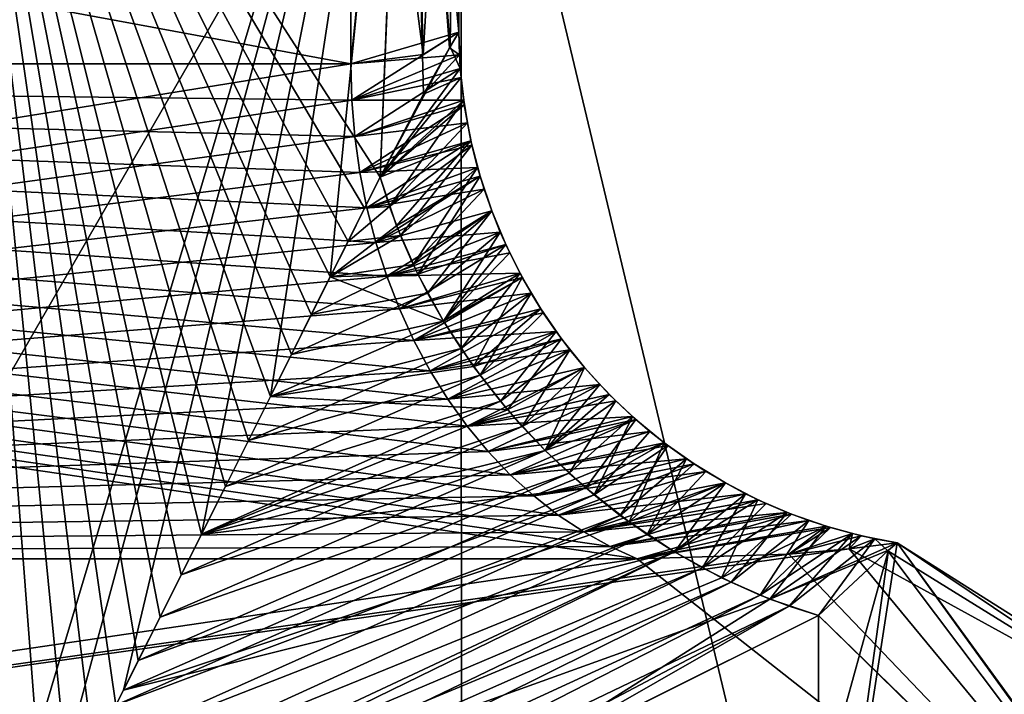
# Model space of a CAD drawing. Units: millimetres. Extents: x -70 to 70, y -98 to 98.
# Drawn here: x 1 to 2, y 65 to 66 of the extents above; entities that cross this region are included whole.
import ezdxf

# ---------------------------------------------------------------- set-up
doc = ezdxf.new("R2010")
doc.units = ezdxf.units.MM
doc.header["$LTSCALE"] = 52.148148
for name, color, linetype in [('198', 7, 'CONTINUOUS'), ('206', 7, 'CONTINUOUS'), ('220', 7, 'CONTINUOUS'), ('419', 7, 'CONTINUOUS'), ('420', 7, 'CONTINUOUS'), ('723', 7, 'CONTINUOUS'), ('724', 7, 'CONTINUOUS'), ('735', 7, 'CONTINUOUS'), ('738', 7, 'CONTINUOUS'), ('739', 7, 'CONTINUOUS'), ('743', 7, 'CONTINUOUS'), ('744', 7, 'CONTINUOUS'), ('749', 7, 'CONTINUOUS'), ('752', 7, 'CONTINUOUS'), ('753', 7, 'CONTINUOUS'), ('754', 7, 'CONTINUOUS'), ('756', 7, 'CONTINUOUS'), ('757', 7, 'CONTINUOUS'), ('758', 7, 'CONTINUOUS'), ('759', 7, 'CONTINUOUS'), ('791', 7, 'CONTINUOUS'), ('793', 7, 'CONTINUOUS'), ('794', 7, 'CONTINUOUS'), ('850', 7, 'CONTINUOUS'), ('859', 7, 'CONTINUOUS')]:
    doc.layers.add(name, color=color, linetype=linetype)

msp = doc.modelspace()

# ---------------------------------------------------------------- linework, layer by layer
at = {"layer": '198', "linetype": 'CONTINUOUS'}
for points in [[(1.28, 66.3, 14.7), (6.27422, 65.26569, 14.7), (1.26922, 65.26569, 14.7), (1.28, 66.3, 14.7)], [(5.285, 66.3, 14.7), (6.27422, 65.26569, 14.7), (1.28, 66.3, 14.7), (5.285, 66.3, 14.7)]]:
    msp.add_3dface(points, dxfattribs=at)
at = {"layer": '206', "linetype": 'CONTINUOUS'}
for points in [[(0.28, 65.3, 69.6), (5.285, 65.3, 69.6), (5.285, 65.8, 69.46603), (0.28, 65.3, 69.6)], [(0.28, 65.3, 69.6), (5.285, 65.8, 69.46603), (0.28, 65.8, 69.46603), (0.28, 65.3, 69.6)]]:
    msp.add_3dface(points, dxfattribs=at)
at = {"layer": '220', "linetype": 'CONTINUOUS'}
for points in [[(0, 66, 20.5), (0, 63.3, 20.5), (1.55607, 63.3, 21.14507), (0, 66, 20.5)], [(0, 66, 20.5), (1.55607, 63.3, 21.14507), (1.55554, 66, 21.14427), (0, 66, 20.5)], [(0, 63.3, 24.9), (0, 66, 24.9), (1.55553, 66, 24.25574), (0, 63.3, 24.9)], [(1.55607, 63.3, 24.25493), (0, 63.3, 24.9), (1.55553, 66, 24.25574), (1.55607, 63.3, 24.25493)], [(2.2, 66, 22.70001), (1.55607, 63.3, 24.25493), (1.55553, 66, 24.25574), (2.2, 66, 22.70001)], [(1.55607, 63.3, 21.14507), (2.19966, 63.3, 22.7), (1.55554, 66, 21.14427), (1.55607, 63.3, 21.14507)], [(1.55554, 66, 21.14427), (2.19966, 63.3, 22.7), (2.2, 66, 22.70001), (1.55554, 66, 21.14427)], [(2.19966, 63.3, 22.7), (1.55607, 63.3, 24.25493), (2.2, 66, 22.70001), (2.19966, 63.3, 22.7)]]:
    msp.add_3dface(points, dxfattribs=at)
at = {"layer": '419', "linetype": 'CONTINUOUS'}
for points in [[(4.826, 66.998, 70.0572), (4.826, 64.63627, 70.0572), (-4.826, 69.26295, 70.0572), (4.826, 66.998, 70.0572)], [(-4.826, 69.26295, 70.0572), (4.826, 64.63627, 70.0572), (-4.826, 64.63627, 70.0572), (-4.826, 69.26295, 70.0572)]]:
    msp.add_3dface(points, dxfattribs=at)
at = {"layer": '420', "linetype": 'CONTINUOUS'}
for points in [[(4.826, 64.518, 92.4092), (4.826, 67.88771, 92.4092), (-4.826, 66.998, 92.4092), (4.826, 64.518, 92.4092)], [(-4.826, 63.03182, 92.4092), (4.826, 64.518, 92.4092), (-4.826, 66.998, 92.4092), (-4.826, 63.03182, 92.4092)]]:
    msp.add_3dface(points, dxfattribs=at)
at = {"layer": '723', "linetype": 'CONTINUOUS'}
for points in [[(0, 65.7686, 24.605), (1.50157, 65.7686, 23.87231), (0.00008, 66.046, 24.605), (0, 65.7686, 24.605)], [(1.50157, 65.7686, 23.87231), (1.50157, 66.046, 23.87231), (0.00008, 66.046, 24.605), (1.50157, 65.7686, 23.87231)]]:
    msp.add_3dface(points, dxfattribs=at)
at = {"layer": '724', "linetype": 'CONTINUOUS'}
for points in [[(0.00002, 66.046, 20.795), (1.50157, 66.046, 21.52769), (0, 65.7686, 20.795), (0.00002, 66.046, 20.795)], [(0, 65.7686, 20.795), (1.50157, 66.046, 21.52769), (1.50157, 65.7686, 21.52769), (0, 65.7686, 20.795)]]:
    msp.add_3dface(points, dxfattribs=at)
at = {"layer": '735', "linetype": 'CONTINUOUS'}
for points in [[(1.30136, 65.284, 23.462), (1.30136, 66.046, 23.462), (1.5293, 66.046, 23.60393), (1.30136, 65.284, 23.462)], [(1.3479, 65.37717, 23.4663), (1.30136, 65.284, 23.462), (1.5293, 66.046, 23.60393), (1.3479, 65.37717, 23.4663)], [(1.39034, 65.46198, 23.4781), (1.3479, 65.37717, 23.4663), (1.5293, 66.046, 23.60393), (1.39034, 65.46198, 23.4781)], [(1.42846, 65.5382, 23.49609), (1.39034, 65.46198, 23.4781), (1.5293, 66.046, 23.60393), (1.42846, 65.5382, 23.49609)], [(1.46222, 65.60571, 23.51943), (1.42846, 65.5382, 23.49609), (1.5293, 66.046, 23.60393), (1.46222, 65.60571, 23.51943)], [(1.49149, 65.66422, 23.54757), (1.46222, 65.60571, 23.51943), (1.5293, 66.046, 23.60393), (1.49149, 65.66422, 23.54757)], [(1.51587, 65.71301, 23.57997), (1.49149, 65.66422, 23.54757), (1.5293, 66.046, 23.60393), (1.51587, 65.71301, 23.57997)], [(1.50157, 66.046, 23.87231), (1.50157, 65.7686, 23.87231), (1.53698, 65.77316, 23.81086), (1.50157, 66.046, 23.87231)], [(1.50157, 66.046, 23.87231), (1.53698, 65.77316, 23.81086), (1.55329, 66.046, 23.74839), (1.50157, 66.046, 23.87231)], [(1.55013, 65.77679, 23.6647), (1.51587, 65.71301, 23.57997), (1.5293, 66.046, 23.60393), (1.55013, 65.77679, 23.6647)], [(1.55329, 66.046, 23.74839), (1.55013, 65.77679, 23.6647), (1.5293, 66.046, 23.60393), (1.55329, 66.046, 23.74839)], [(1.53698, 65.77316, 23.81086), (1.55435, 65.78408, 23.73868), (1.55329, 66.046, 23.74839), (1.53698, 65.77316, 23.81086)], [(1.55435, 65.78408, 23.73868), (1.55013, 65.77679, 23.6647), (1.55329, 66.046, 23.74839), (1.55435, 65.78408, 23.73868)]]:
    msp.add_3dface(points, dxfattribs=at)
at = {"layer": '738', "linetype": 'CONTINUOUS'}
for points in [[(1.74539, 65.53111, 23.80422), (1.94941, 65.284, 23.84461), (1.76882, 65.53404, 23.73874), (1.74539, 65.53111, 23.80422)], [(1.76882, 65.53404, 23.73874), (1.94941, 65.284, 23.84461), (1.89073, 65.45702, 23.81016), (1.76882, 65.53404, 23.73874)], [(1.64172, 65.5263, 23.98172), (1.94941, 65.284, 23.84461), (1.71584, 65.52856, 23.8672), (1.64172, 65.5263, 23.98172)], [(1.71584, 65.52856, 23.8672), (1.94941, 65.284, 23.84461), (1.74539, 65.53111, 23.80422), (1.71584, 65.52856, 23.8672)], [(0, 65.284, 24.9606), (1.94941, 65.284, 23.84461), (0, 65.5263, 24.7828), (0, 65.284, 24.9606)], [(0, 65.5263, 24.7828), (1.94941, 65.284, 23.84461), (1.64172, 65.5263, 23.98172), (0, 65.5263, 24.7828)]]:
    msp.add_3dface(points, dxfattribs=at)
at = {"layer": '739', "linetype": 'CONTINUOUS'}
msp.add_3dface([(1.73037, 65.4985, 23.57997), (1.73037, 65.40641, 23.49344), (1.55556, 65.4111, 23.49609), (1.73037, 65.4985, 23.57997)], dxfattribs=at)
at = {"layer": '743', "linetype": 'CONTINUOUS'}
for points in [[(1.50157, 65.7686, 23.87231), (0, 65.7686, 24.605), (1.50207, 65.75075, 23.87269), (1.50157, 65.7686, 23.87231)], [(0, 65.7686, 24.605), (0, 65.5263, 24.7828), (1.64172, 65.5263, 23.98172), (0, 65.7686, 24.605)], [(0, 65.7686, 24.605), (1.64172, 65.5263, 23.98172), (1.62844, 65.53226, 23.97136), (0, 65.7686, 24.605)], [(1.50207, 65.75075, 23.87269), (0, 65.7686, 24.605), (1.50355, 65.73299, 23.87385), (1.50207, 65.75075, 23.87269)], [(1.50355, 65.73299, 23.87385), (0, 65.7686, 24.605), (1.50601, 65.7154, 23.87577), (1.50355, 65.73299, 23.87385)], [(1.50601, 65.7154, 23.87577), (0, 65.7686, 24.605), (1.50944, 65.69808, 23.87845), (1.50601, 65.7154, 23.87577)], [(1.50944, 65.69808, 23.87845), (0, 65.7686, 24.605), (1.51383, 65.6811, 23.88187), (1.50944, 65.69808, 23.87845)], [(1.51383, 65.6811, 23.88187), (0, 65.7686, 24.605), (1.51914, 65.66456, 23.88602), (1.51383, 65.6811, 23.88187)], [(1.51914, 65.66456, 23.88602), (0, 65.7686, 24.605), (1.52535, 65.64853, 23.89087), (1.51914, 65.66456, 23.88602)], [(1.52535, 65.64853, 23.89087), (0, 65.7686, 24.605), (1.53244, 65.6331, 23.89641), (1.52535, 65.64853, 23.89087)], [(1.53244, 65.6331, 23.89641), (0, 65.7686, 24.605), (1.54037, 65.61833, 23.9026), (1.53244, 65.6331, 23.89641)], [(1.54037, 65.61833, 23.9026), (0, 65.7686, 24.605), (1.54909, 65.60431, 23.90941), (1.54037, 65.61833, 23.9026)], [(1.54909, 65.60431, 23.90941), (0, 65.7686, 24.605), (1.55857, 65.59111, 23.91681), (1.54909, 65.60431, 23.90941)], [(1.55857, 65.59111, 23.91681), (0, 65.7686, 24.605), (1.56876, 65.57877, 23.92476), (1.55857, 65.59111, 23.91681)], [(1.56876, 65.57877, 23.92476), (0, 65.7686, 24.605), (1.5796, 65.56738, 23.93323), (1.56876, 65.57877, 23.92476)], [(1.5796, 65.56738, 23.93323), (0, 65.7686, 24.605), (1.59105, 65.55699, 23.94217), (1.5796, 65.56738, 23.93323)], [(1.59105, 65.55699, 23.94217), (0, 65.7686, 24.605), (1.60305, 65.54764, 23.95153), (1.59105, 65.55699, 23.94217)], [(1.60305, 65.54764, 23.95153), (0, 65.7686, 24.605), (1.61553, 65.53938, 23.96128), (1.60305, 65.54764, 23.95153)], [(1.61553, 65.53938, 23.96128), (0, 65.7686, 24.605), (1.62844, 65.53226, 23.97136), (1.61553, 65.53938, 23.96128)]]:
    msp.add_3dface(points, dxfattribs=at)
at = {"layer": '744', "linetype": 'CONTINUOUS'}
for points in [[(1.50157, 65.7686, 23.87231), (1.55435, 65.78408, 23.73868), (1.53698, 65.77316, 23.81086), (1.50157, 65.7686, 23.87231)], [(1.55435, 65.78408, 23.73868), (1.50157, 65.7686, 23.87231), (1.50207, 65.75075, 23.87269), (1.55435, 65.78408, 23.73868)], [(1.55435, 65.78408, 23.73868), (1.50207, 65.75075, 23.87269), (1.5551, 65.76623, 23.73737), (1.55435, 65.78408, 23.73868)], [(1.50207, 65.75075, 23.87269), (1.50355, 65.73299, 23.87385), (1.5551, 65.76623, 23.73737), (1.50207, 65.75075, 23.87269)], [(1.5551, 65.76623, 23.73737), (1.50355, 65.73299, 23.87385), (1.55711, 65.74846, 23.73619), (1.5551, 65.76623, 23.73737)], [(1.50355, 65.73299, 23.87385), (1.50601, 65.7154, 23.87577), (1.55711, 65.74846, 23.73619), (1.50355, 65.73299, 23.87385)], [(1.55711, 65.74846, 23.73619), (1.50601, 65.7154, 23.87577), (1.56036, 65.73087, 23.73513), (1.55711, 65.74846, 23.73619)], [(1.50601, 65.7154, 23.87577), (1.50944, 65.69808, 23.87845), (1.56036, 65.73087, 23.73513), (1.50601, 65.7154, 23.87577)], [(1.56036, 65.73087, 23.73513), (1.50944, 65.69808, 23.87845), (1.56484, 65.71355, 23.7342), (1.56036, 65.73087, 23.73513)], [(1.50944, 65.69808, 23.87845), (1.51383, 65.6811, 23.88187), (1.56484, 65.71355, 23.7342), (1.50944, 65.69808, 23.87845)], [(1.56484, 65.71355, 23.7342), (1.51383, 65.6811, 23.88187), (1.57053, 65.69657, 23.7334), (1.56484, 65.71355, 23.7342)], [(1.51383, 65.6811, 23.88187), (1.51914, 65.66456, 23.88602), (1.57053, 65.69657, 23.7334), (1.51383, 65.6811, 23.88187)], [(1.57053, 65.69657, 23.7334), (1.51914, 65.66456, 23.88602), (1.5774, 65.68003, 23.73274), (1.57053, 65.69657, 23.7334)], [(1.51914, 65.66456, 23.88602), (1.52535, 65.64853, 23.89087), (1.5774, 65.68003, 23.73274), (1.51914, 65.66456, 23.88602)], [(1.5774, 65.68003, 23.73274), (1.52535, 65.64853, 23.89087), (1.58541, 65.66401, 23.73223), (1.5774, 65.68003, 23.73274)], [(1.52535, 65.64853, 23.89087), (1.53244, 65.6331, 23.89641), (1.58541, 65.66401, 23.73223), (1.52535, 65.64853, 23.89087)], [(1.58541, 65.66401, 23.73223), (1.53244, 65.6331, 23.89641), (1.59452, 65.64859, 23.73186), (1.58541, 65.66401, 23.73223)], [(1.53244, 65.6331, 23.89641), (1.54037, 65.61833, 23.9026), (1.59452, 65.64859, 23.73186), (1.53244, 65.6331, 23.89641)], [(1.59452, 65.64859, 23.73186), (1.54037, 65.61833, 23.9026), (1.6047, 65.63384, 23.73164), (1.59452, 65.64859, 23.73186)], [(1.54037, 65.61833, 23.9026), (1.54909, 65.60431, 23.90941), (1.6047, 65.63384, 23.73164), (1.54037, 65.61833, 23.9026)], [(1.6047, 65.63384, 23.73164), (1.54909, 65.60431, 23.90941), (1.61588, 65.61984, 23.73157), (1.6047, 65.63384, 23.73164)], [(1.54909, 65.60431, 23.90941), (1.55857, 65.59111, 23.91681), (1.61588, 65.61984, 23.73157), (1.54909, 65.60431, 23.90941)], [(1.61588, 65.61984, 23.73157), (1.55857, 65.59111, 23.91681), (1.62802, 65.60666, 23.73164), (1.61588, 65.61984, 23.73157)], [(1.55857, 65.59111, 23.91681), (1.56876, 65.57877, 23.92476), (1.62802, 65.60666, 23.73164), (1.55857, 65.59111, 23.91681)], [(1.62802, 65.60666, 23.73164), (1.56876, 65.57877, 23.92476), (1.64105, 65.59436, 23.73186), (1.62802, 65.60666, 23.73164)], [(1.56876, 65.57877, 23.92476), (1.5796, 65.56738, 23.93323), (1.64105, 65.59436, 23.73186), (1.56876, 65.57877, 23.92476)], [(1.64105, 65.59436, 23.73186), (1.5796, 65.56738, 23.93323), (1.65491, 65.583, 23.73223), (1.64105, 65.59436, 23.73186)], [(1.5796, 65.56738, 23.93323), (1.59105, 65.55699, 23.94217), (1.65491, 65.583, 23.73223), (1.5796, 65.56738, 23.93323)], [(1.65491, 65.583, 23.73223), (1.59105, 65.55699, 23.94217), (1.66952, 65.57265, 23.73274), (1.65491, 65.583, 23.73223)], [(1.59105, 65.55699, 23.94217), (1.60305, 65.54764, 23.95153), (1.66952, 65.57265, 23.73274), (1.59105, 65.55699, 23.94217)], [(1.66952, 65.57265, 23.73274), (1.60305, 65.54764, 23.95153), (1.68482, 65.56335, 23.7334), (1.66952, 65.57265, 23.73274)], [(1.60305, 65.54764, 23.95153), (1.61553, 65.53938, 23.96128), (1.68482, 65.56335, 23.7334), (1.60305, 65.54764, 23.95153)], [(1.68482, 65.56335, 23.7334), (1.61553, 65.53938, 23.96128), (1.70073, 65.55514, 23.7342), (1.68482, 65.56335, 23.7334)], [(1.61553, 65.53938, 23.96128), (1.62844, 65.53226, 23.97136), (1.70073, 65.55514, 23.7342), (1.61553, 65.53938, 23.96128)], [(1.70073, 65.55514, 23.7342), (1.62844, 65.53226, 23.97136), (1.71717, 65.54808, 23.73513), (1.70073, 65.55514, 23.7342)], [(1.62844, 65.53226, 23.97136), (1.64172, 65.5263, 23.98172), (1.71717, 65.54808, 23.73513), (1.62844, 65.53226, 23.97136)], [(1.71717, 65.54808, 23.73513), (1.64172, 65.5263, 23.98172), (1.73406, 65.54219, 23.73619), (1.71717, 65.54808, 23.73513)], [(1.64172, 65.5263, 23.98172), (1.71584, 65.52856, 23.8672), (1.73406, 65.54219, 23.73619), (1.64172, 65.5263, 23.98172)], [(1.73406, 65.54219, 23.73619), (1.71584, 65.52856, 23.8672), (1.75132, 65.5375, 23.73737), (1.73406, 65.54219, 23.73619)], [(1.71584, 65.52856, 23.8672), (1.74539, 65.53111, 23.80422), (1.75132, 65.5375, 23.73737), (1.71584, 65.52856, 23.8672)], [(1.74539, 65.53111, 23.80422), (1.76882, 65.53404, 23.73874), (1.75132, 65.5375, 23.73737), (1.74539, 65.53111, 23.80422)]]:
    msp.add_3dface(points, dxfattribs=at)
at = {"layer": '749', "linetype": 'CONTINUOUS'}
for points in [[(1.5297, 66.046, 21.79526), (1.30136, 66.046, 21.938), (1.51588, 65.71304, 21.82001), (1.5297, 66.046, 21.79526)], [(1.51588, 65.71304, 21.82001), (1.30136, 66.046, 21.938), (1.50834, 65.69784, 21.83123), (1.51588, 65.71304, 21.82001)], [(1.50834, 65.69784, 21.83123), (1.30136, 66.046, 21.938), (1.50021, 65.68158, 21.84204), (1.50834, 65.69784, 21.83123)], [(1.50021, 65.68158, 21.84204), (1.30136, 66.046, 21.938), (1.4915, 65.66425, 21.85241), (1.50021, 65.68158, 21.84204)], [(1.4915, 65.66425, 21.85241), (1.30136, 66.046, 21.938), (1.48225, 65.64584, 21.86231), (1.4915, 65.66425, 21.85241)], [(1.48225, 65.64584, 21.86231), (1.30136, 66.046, 21.938), (1.4725, 65.62632, 21.87169), (1.48225, 65.64584, 21.86231)], [(1.4725, 65.62632, 21.87169), (1.30136, 66.046, 21.938), (1.46224, 65.60575, 21.88055), (1.4725, 65.62632, 21.87169)], [(1.46224, 65.60575, 21.88055), (1.30136, 66.046, 21.938), (1.45147, 65.5842, 21.8889), (1.46224, 65.60575, 21.88055)], [(1.45147, 65.5842, 21.8889), (1.30136, 66.046, 21.938), (1.4402, 65.56171, 21.8967), (1.45147, 65.5842, 21.8889)], [(1.4402, 65.56171, 21.8967), (1.30136, 66.046, 21.938), (1.42848, 65.53824, 21.9039), (1.4402, 65.56171, 21.8967)], [(1.42848, 65.53824, 21.9039), (1.30136, 66.046, 21.938), (1.41854, 65.51831, 21.90936), (1.42848, 65.53824, 21.9039)], [(1.41854, 65.51831, 21.90936), (1.30136, 66.046, 21.938), (1.40824, 65.49774, 21.91442), (1.41854, 65.51831, 21.90936)], [(1.40824, 65.49774, 21.91442), (1.30136, 66.046, 21.938), (1.39761, 65.47653, 21.91906), (1.40824, 65.49774, 21.91442)], [(1.39761, 65.47653, 21.91906), (1.30136, 66.046, 21.938), (1.38669, 65.45465, 21.92324), (1.39761, 65.47653, 21.91906)], [(1.38669, 65.45465, 21.92324), (1.30136, 66.046, 21.938), (1.37546, 65.43214, 21.92695), (1.38669, 65.45465, 21.92324)], [(1.37546, 65.43214, 21.92695), (1.30136, 66.046, 21.938), (1.36389, 65.409, 21.93018), (1.37546, 65.43214, 21.92695)], [(1.36389, 65.409, 21.93018), (1.30136, 66.046, 21.938), (1.35196, 65.38524, 21.93291), (1.36389, 65.409, 21.93018)], [(1.35196, 65.38524, 21.93291), (1.30136, 66.046, 21.938), (1.33971, 65.36087, 21.93509), (1.35196, 65.38524, 21.93291)], [(1.33971, 65.36087, 21.93509), (1.30136, 66.046, 21.938), (1.32717, 65.33587, 21.93669), (1.33971, 65.36087, 21.93509)], [(1.50157, 65.7686, 21.52769), (1.50157, 66.046, 21.52769), (1.5297, 66.046, 21.79526), (1.50157, 65.7686, 21.52769)], [(1.50157, 65.7686, 21.52769), (1.5297, 66.046, 21.79526), (1.53699, 65.77316, 21.58914), (1.50157, 65.7686, 21.52769)], [(1.53712, 65.75365, 21.77852), (1.5297, 66.046, 21.79526), (1.51588, 65.71304, 21.82001), (1.53712, 65.75365, 21.77852)], [(1.53699, 65.77316, 21.58914), (1.5297, 66.046, 21.79526), (1.55436, 65.7841, 21.6614), (1.53699, 65.77316, 21.58914)], [(1.55436, 65.7841, 21.6614), (1.5297, 66.046, 21.79526), (1.5499, 65.77639, 21.73638), (1.55436, 65.7841, 21.6614)], [(1.5499, 65.77639, 21.73638), (1.5297, 66.046, 21.79526), (1.53712, 65.75365, 21.77852), (1.5499, 65.77639, 21.73638)]]:
    msp.add_3dface(points, dxfattribs=at)
at = {"layer": '752', "linetype": 'CONTINUOUS'}
for points in [[(1.7454, 65.53111, 21.59582), (1.76886, 65.53405, 21.6614), (1.89831, 65.44706, 21.58539), (1.7454, 65.53111, 21.59582)], [(1.7454, 65.53111, 21.59582), (0, 65.284, 20.4394), (1.71585, 65.52856, 21.53281), (1.7454, 65.53111, 21.59582)], [(0, 65.284, 20.4394), (1.7454, 65.53111, 21.59582), (1.89831, 65.44706, 21.58539), (0, 65.284, 20.4394)], [(1.71585, 65.52856, 21.53281), (0, 65.284, 20.4394), (1.64172, 65.5263, 21.41828), (1.71585, 65.52856, 21.53281)], [(1.64172, 65.5263, 21.41828), (0, 65.284, 20.4394), (0, 65.5263, 20.6172), (1.64172, 65.5263, 21.41828)]]:
    msp.add_3dface(points, dxfattribs=at)
at = {"layer": '753', "linetype": 'CONTINUOUS'}
msp.add_3dface([(1.73037, 65.41331, 21.90262), (1.73041, 65.49852, 21.82), (1.5556, 65.41112, 21.9039), (1.73037, 65.41331, 21.90262)], dxfattribs=at)
at = {"layer": '754', "linetype": 'CONTINUOUS'}
for points in [[(1.89831, 65.44706, 21.58539), (1.76886, 65.53405, 21.6614), (1.76438, 65.53019, 21.73642), (1.89831, 65.44706, 21.58539)], [(1.73041, 65.49852, 21.82), (1.94941, 65.284, 21.55539), (1.76438, 65.53019, 21.73642), (1.73041, 65.49852, 21.82)], [(1.94941, 65.284, 21.55539), (1.89831, 65.44706, 21.58539), (1.76438, 65.53019, 21.73642), (1.94941, 65.284, 21.55539)], [(1.95081, 65.284, 21.81019), (1.73041, 65.49852, 21.82), (1.73037, 65.41331, 21.90262), (1.95081, 65.284, 21.81019)], [(1.95081, 65.284, 21.81019), (1.94941, 65.284, 21.55539), (1.73041, 65.49852, 21.82), (1.95081, 65.284, 21.81019)]]:
    msp.add_3dface(points, dxfattribs=at)
at = {"layer": '756', "linetype": 'CONTINUOUS'}
for points in [[(1.51588, 65.71304, 21.82001), (1.50834, 65.69784, 21.83123), (1.52043, 65.69872, 21.8138), (1.51588, 65.71304, 21.82001)], [(1.50834, 65.69784, 21.83123), (1.50021, 65.68158, 21.84204), (1.52043, 65.69872, 21.8138), (1.50834, 65.69784, 21.83123)], [(1.52043, 65.69872, 21.8138), (1.50021, 65.68158, 21.84204), (1.52583, 65.68446, 21.80819), (1.52043, 65.69872, 21.8138)], [(1.50021, 65.68158, 21.84204), (1.4915, 65.66425, 21.85241), (1.52583, 65.68446, 21.80819), (1.50021, 65.68158, 21.84204)], [(1.52583, 65.68446, 21.80819), (1.4915, 65.66425, 21.85241), (1.53208, 65.67031, 21.80318), (1.52583, 65.68446, 21.80819)], [(1.4915, 65.66425, 21.85241), (1.48225, 65.64584, 21.86231), (1.53208, 65.67031, 21.80318), (1.4915, 65.66425, 21.85241)], [(1.53208, 65.67031, 21.80318), (1.48225, 65.64584, 21.86231), (1.53913, 65.65634, 21.7988), (1.53208, 65.67031, 21.80318)], [(1.48225, 65.64584, 21.86231), (1.4725, 65.62632, 21.87169), (1.53913, 65.65634, 21.7988), (1.48225, 65.64584, 21.86231)], [(1.53913, 65.65634, 21.7988), (1.4725, 65.62632, 21.87169), (1.54697, 65.64261, 21.79505), (1.53913, 65.65634, 21.7988)], [(1.4725, 65.62632, 21.87169), (1.46224, 65.60575, 21.88055), (1.54697, 65.64261, 21.79505), (1.4725, 65.62632, 21.87169)], [(1.54697, 65.64261, 21.79505), (1.46224, 65.60575, 21.88055), (1.55555, 65.62916, 21.79197), (1.54697, 65.64261, 21.79505)], [(1.46224, 65.60575, 21.88055), (1.45147, 65.5842, 21.8889), (1.55555, 65.62916, 21.79197), (1.46224, 65.60575, 21.88055)], [(1.55555, 65.62916, 21.79197), (1.45147, 65.5842, 21.8889), (1.56486, 65.61605, 21.78956), (1.55555, 65.62916, 21.79197)], [(1.45147, 65.5842, 21.8889), (1.4402, 65.56171, 21.8967), (1.56486, 65.61605, 21.78956), (1.45147, 65.5842, 21.8889)], [(1.56486, 65.61605, 21.78956), (1.4402, 65.56171, 21.8967), (1.57484, 65.60334, 21.78783), (1.56486, 65.61605, 21.78956)], [(1.4402, 65.56171, 21.8967), (1.42848, 65.53824, 21.9039), (1.57484, 65.60334, 21.78783), (1.4402, 65.56171, 21.8967)], [(1.57484, 65.60334, 21.78783), (1.42848, 65.53824, 21.9039), (1.58546, 65.59108, 21.78679), (1.57484, 65.60334, 21.78783)], [(1.42848, 65.53824, 21.9039), (1.41854, 65.51831, 21.90936), (1.58546, 65.59108, 21.78679), (1.42848, 65.53824, 21.9039)], [(1.58546, 65.59108, 21.78679), (1.41854, 65.51831, 21.90936), (1.59667, 65.57932, 21.78645), (1.58546, 65.59108, 21.78679)], [(1.41854, 65.51831, 21.90936), (1.40824, 65.49774, 21.91442), (1.59667, 65.57932, 21.78645), (1.41854, 65.51831, 21.90936)], [(1.59667, 65.57932, 21.78645), (1.40824, 65.49774, 21.91442), (1.60843, 65.56811, 21.78679), (1.59667, 65.57932, 21.78645)], [(1.40824, 65.49774, 21.91442), (1.39761, 65.47653, 21.91906), (1.60843, 65.56811, 21.78679), (1.40824, 65.49774, 21.91442)], [(1.60843, 65.56811, 21.78679), (1.39761, 65.47653, 21.91906), (1.62069, 65.55749, 21.78783), (1.60843, 65.56811, 21.78679)], [(1.39761, 65.47653, 21.91906), (1.38669, 65.45465, 21.92324), (1.62069, 65.55749, 21.78783), (1.39761, 65.47653, 21.91906)], [(1.62069, 65.55749, 21.78783), (1.38669, 65.45465, 21.92324), (1.6334, 65.5475, 21.78956), (1.62069, 65.55749, 21.78783)], [(1.38669, 65.45465, 21.92324), (1.37546, 65.43214, 21.92695), (1.6334, 65.5475, 21.78956), (1.38669, 65.45465, 21.92324)], [(1.6334, 65.5475, 21.78956), (1.37546, 65.43214, 21.92695), (1.64651, 65.5382, 21.79197), (1.6334, 65.5475, 21.78956)], [(1.37546, 65.43214, 21.92695), (1.36389, 65.409, 21.93018), (1.64651, 65.5382, 21.79197), (1.37546, 65.43214, 21.92695)], [(1.64651, 65.5382, 21.79197), (1.36389, 65.409, 21.93018), (1.65995, 65.52961, 21.79505), (1.64651, 65.5382, 21.79197)], [(1.36389, 65.409, 21.93018), (1.35196, 65.38524, 21.93291), (1.65995, 65.52961, 21.79505), (1.36389, 65.409, 21.93018)], [(1.65995, 65.52961, 21.79505), (1.35196, 65.38524, 21.93291), (1.67369, 65.52177, 21.7988), (1.65995, 65.52961, 21.79505)], [(1.35196, 65.38524, 21.93291), (1.33971, 65.36087, 21.93509), (1.67369, 65.52177, 21.7988), (1.35196, 65.38524, 21.93291)], [(1.67369, 65.52177, 21.7988), (1.33971, 65.36087, 21.93509), (1.68766, 65.51472, 21.80318), (1.67369, 65.52177, 21.7988)], [(1.33971, 65.36087, 21.93509), (1.32717, 65.33587, 21.93669), (1.68766, 65.51472, 21.80318), (1.33971, 65.36087, 21.93509)], [(1.68766, 65.51472, 21.80318), (1.32717, 65.33587, 21.93669), (1.70181, 65.50847, 21.80819), (1.68766, 65.51472, 21.80318)], [(1.32717, 65.33587, 21.93669), (1.31438, 65.31025, 21.93767), (1.70181, 65.50847, 21.80819), (1.32717, 65.33587, 21.93669)], [(1.70181, 65.50847, 21.80819), (1.31438, 65.31025, 21.93767), (1.71607, 65.50307, 21.8138), (1.70181, 65.50847, 21.80819)], [(1.31438, 65.31025, 21.93767), (1.30136, 65.284, 21.938), (1.71607, 65.50307, 21.8138), (1.31438, 65.31025, 21.93767)], [(1.30136, 65.284, 21.938), (1.5556, 65.41112, 21.9039), (1.71607, 65.50307, 21.8138), (1.30136, 65.284, 21.938)], [(1.5556, 65.41112, 21.9039), (1.73041, 65.49852, 21.82), (1.71607, 65.50307, 21.8138), (1.5556, 65.41112, 21.9039)]]:
    msp.add_3dface(points, dxfattribs=at)
at = {"layer": '757', "linetype": 'CONTINUOUS'}
for points in [[(1.55436, 65.7841, 21.6614), (1.5499, 65.77639, 21.73638), (1.55468, 65.77293, 21.66223), (1.55436, 65.7841, 21.6614)], [(1.5499, 65.77639, 21.73638), (1.53712, 65.75365, 21.77852), (1.55468, 65.77293, 21.66223), (1.5499, 65.77639, 21.73638)], [(1.55468, 65.77293, 21.66223), (1.53712, 65.75365, 21.77852), (1.55549, 65.76179, 21.66301), (1.55468, 65.77293, 21.66223)], [(1.53712, 65.75365, 21.77852), (1.51588, 65.71304, 21.82001), (1.55549, 65.76179, 21.66301), (1.53712, 65.75365, 21.77852)], [(1.55549, 65.76179, 21.66301), (1.51588, 65.71304, 21.82001), (1.55679, 65.75068, 21.66374), (1.55549, 65.76179, 21.66301)], [(1.51588, 65.71304, 21.82001), (1.52043, 65.69872, 21.8138), (1.55679, 65.75068, 21.66374), (1.51588, 65.71304, 21.82001)], [(1.55679, 65.75068, 21.66374), (1.52043, 65.69872, 21.8138), (1.55858, 65.73965, 21.66443), (1.55679, 65.75068, 21.66374)], [(1.55858, 65.73965, 21.66443), (1.52043, 65.69872, 21.8138), (1.56086, 65.7287, 21.66507), (1.55858, 65.73965, 21.66443)], [(1.52043, 65.69872, 21.8138), (1.52583, 65.68446, 21.80819), (1.56086, 65.7287, 21.66507), (1.52043, 65.69872, 21.8138)], [(1.56086, 65.7287, 21.66507), (1.52583, 65.68446, 21.80819), (1.56361, 65.71786, 21.66565), (1.56086, 65.7287, 21.66507)], [(1.52583, 65.68446, 21.80819), (1.53208, 65.67031, 21.80318), (1.56361, 65.71786, 21.66565), (1.52583, 65.68446, 21.80819)], [(1.56361, 65.71786, 21.66565), (1.53208, 65.67031, 21.80318), (1.56684, 65.70715, 21.66618), (1.56361, 65.71786, 21.66565)], [(1.56684, 65.70715, 21.66618), (1.53208, 65.67031, 21.80318), (1.57053, 65.69658, 21.66666), (1.56684, 65.70715, 21.66618)], [(1.53208, 65.67031, 21.80318), (1.53913, 65.65634, 21.7988), (1.57053, 65.69658, 21.66666), (1.53208, 65.67031, 21.80318)], [(1.57053, 65.69658, 21.66666), (1.53913, 65.65634, 21.7988), (1.57469, 65.68619, 21.66709), (1.57053, 65.69658, 21.66666)], [(1.53913, 65.65634, 21.7988), (1.54697, 65.64261, 21.79505), (1.57469, 65.68619, 21.66709), (1.53913, 65.65634, 21.7988)], [(1.57469, 65.68619, 21.66709), (1.54697, 65.64261, 21.79505), (1.5793, 65.67599, 21.66746), (1.57469, 65.68619, 21.66709)], [(1.5793, 65.67599, 21.66746), (1.54697, 65.64261, 21.79505), (1.58435, 65.66599, 21.66777), (1.5793, 65.67599, 21.66746)], [(1.54697, 65.64261, 21.79505), (1.55555, 65.62916, 21.79197), (1.58435, 65.66599, 21.66777), (1.54697, 65.64261, 21.79505)], [(1.58435, 65.66599, 21.66777), (1.55555, 65.62916, 21.79197), (1.58983, 65.65623, 21.66803), (1.58435, 65.66599, 21.66777)], [(1.55555, 65.62916, 21.79197), (1.56486, 65.61605, 21.78956), (1.58983, 65.65623, 21.66803), (1.55555, 65.62916, 21.79197)], [(1.58983, 65.65623, 21.66803), (1.56486, 65.61605, 21.78956), (1.59574, 65.64672, 21.66823), (1.58983, 65.65623, 21.66803)], [(1.59574, 65.64672, 21.66823), (1.56486, 65.61605, 21.78956), (1.60206, 65.63747, 21.66838), (1.59574, 65.64672, 21.66823)], [(1.56486, 65.61605, 21.78956), (1.57484, 65.60334, 21.78783), (1.60206, 65.63747, 21.66838), (1.56486, 65.61605, 21.78956)], [(1.60206, 65.63747, 21.66838), (1.57484, 65.60334, 21.78783), (1.60878, 65.62851, 21.66846), (1.60206, 65.63747, 21.66838)], [(1.57484, 65.60334, 21.78783), (1.58546, 65.59108, 21.78679), (1.60878, 65.62851, 21.66846), (1.57484, 65.60334, 21.78783)], [(1.60878, 65.62851, 21.66846), (1.58546, 65.59108, 21.78679), (1.61589, 65.61985, 21.66849), (1.60878, 65.62851, 21.66846)], [(1.61589, 65.61985, 21.66849), (1.58546, 65.59108, 21.78679), (1.62336, 65.61151, 21.66846), (1.61589, 65.61985, 21.66849)], [(1.58546, 65.59108, 21.78679), (1.59667, 65.57932, 21.78645), (1.62336, 65.61151, 21.66846), (1.58546, 65.59108, 21.78679)], [(1.62336, 65.61151, 21.66846), (1.59667, 65.57932, 21.78645), (1.6312, 65.60351, 21.66838), (1.62336, 65.61151, 21.66846)], [(1.59667, 65.57932, 21.78645), (1.60843, 65.56811, 21.78679), (1.6312, 65.60351, 21.66838), (1.59667, 65.57932, 21.78645)], [(1.6312, 65.60351, 21.66838), (1.60843, 65.56811, 21.78679), (1.63938, 65.59585, 21.66823), (1.6312, 65.60351, 21.66838)], [(1.60843, 65.56811, 21.78679), (1.62069, 65.55749, 21.78783), (1.63938, 65.59585, 21.66823), (1.60843, 65.56811, 21.78679)], [(1.63938, 65.59585, 21.66823), (1.62069, 65.55749, 21.78783), (1.64788, 65.58857, 21.66803), (1.63938, 65.59585, 21.66823)], [(1.64788, 65.58857, 21.66803), (1.62069, 65.55749, 21.78783), (1.6567, 65.58166, 21.66777), (1.64788, 65.58857, 21.66803)], [(1.62069, 65.55749, 21.78783), (1.6334, 65.5475, 21.78956), (1.6567, 65.58166, 21.66777), (1.62069, 65.55749, 21.78783)], [(1.6567, 65.58166, 21.66777), (1.6334, 65.5475, 21.78956), (1.6658, 65.57515, 21.66746), (1.6567, 65.58166, 21.66777)], [(1.6334, 65.5475, 21.78956), (1.64651, 65.5382, 21.79197), (1.6658, 65.57515, 21.66746), (1.6334, 65.5475, 21.78956)], [(1.6658, 65.57515, 21.66746), (1.64651, 65.5382, 21.79197), (1.67519, 65.56904, 21.66709), (1.6658, 65.57515, 21.66746)], [(1.67519, 65.56904, 21.66709), (1.64651, 65.5382, 21.79197), (1.68483, 65.56335, 21.66666), (1.67519, 65.56904, 21.66709)], [(1.64651, 65.5382, 21.79197), (1.65995, 65.52961, 21.79505), (1.68483, 65.56335, 21.66666), (1.64651, 65.5382, 21.79197)], [(1.68483, 65.56335, 21.66666), (1.65995, 65.52961, 21.79505), (1.6947, 65.55809, 21.66618), (1.68483, 65.56335, 21.66666)], [(1.65995, 65.52961, 21.79505), (1.67369, 65.52177, 21.7988), (1.6947, 65.55809, 21.66618), (1.65995, 65.52961, 21.79505)], [(1.6947, 65.55809, 21.66618), (1.67369, 65.52177, 21.7988), (1.7048, 65.55327, 21.66565), (1.6947, 65.55809, 21.66618)], [(1.7048, 65.55327, 21.66565), (1.67369, 65.52177, 21.7988), (1.7151, 65.5489, 21.66507), (1.7048, 65.55327, 21.66565)], [(1.67369, 65.52177, 21.7988), (1.68766, 65.51472, 21.80318), (1.7151, 65.5489, 21.66507), (1.67369, 65.52177, 21.7988)], [(1.7151, 65.5489, 21.66507), (1.68766, 65.51472, 21.80318), (1.72557, 65.54499, 21.66443), (1.7151, 65.5489, 21.66507)], [(1.68766, 65.51472, 21.80318), (1.70181, 65.50847, 21.80819), (1.72557, 65.54499, 21.66443), (1.68766, 65.51472, 21.80318)], [(1.72557, 65.54499, 21.66443), (1.70181, 65.50847, 21.80819), (1.73621, 65.54154, 21.66374), (1.72557, 65.54499, 21.66443)], [(1.73621, 65.54154, 21.66374), (1.70181, 65.50847, 21.80819), (1.74698, 65.53856, 21.66301), (1.73621, 65.54154, 21.66374)], [(1.70181, 65.50847, 21.80819), (1.71607, 65.50307, 21.8138), (1.74698, 65.53856, 21.66301), (1.70181, 65.50847, 21.80819)], [(1.74698, 65.53856, 21.66301), (1.71607, 65.50307, 21.8138), (1.75787, 65.53607, 21.66223), (1.74698, 65.53856, 21.66301)], [(1.71607, 65.50307, 21.8138), (1.73041, 65.49852, 21.82), (1.75787, 65.53607, 21.66223), (1.71607, 65.50307, 21.8138)], [(1.73041, 65.49852, 21.82), (1.76438, 65.53019, 21.73642), (1.75787, 65.53607, 21.66223), (1.73041, 65.49852, 21.82)], [(1.76438, 65.53019, 21.73642), (1.76886, 65.53405, 21.6614), (1.75787, 65.53607, 21.66223), (1.76438, 65.53019, 21.73642)]]:
    msp.add_3dface(points, dxfattribs=at)
at = {"layer": '758', "linetype": 'CONTINUOUS'}
for points in [[(1.50157, 65.7686, 21.52769), (1.53699, 65.77316, 21.58914), (1.55436, 65.7841, 21.6614), (1.50157, 65.7686, 21.52769)], [(1.50157, 65.7686, 21.52769), (1.55436, 65.7841, 21.6614), (1.55468, 65.77293, 21.66223), (1.50157, 65.7686, 21.52769)], [(1.50157, 65.7686, 21.52769), (1.55468, 65.77293, 21.66223), (1.50207, 65.75075, 21.52731), (1.50157, 65.7686, 21.52769)], [(1.55468, 65.77293, 21.66223), (1.55549, 65.76179, 21.66301), (1.50207, 65.75075, 21.52731), (1.55468, 65.77293, 21.66223)], [(1.55549, 65.76179, 21.66301), (1.55679, 65.75068, 21.66374), (1.50207, 65.75075, 21.52731), (1.55549, 65.76179, 21.66301)], [(1.50207, 65.75075, 21.52731), (1.55679, 65.75068, 21.66374), (1.50355, 65.73299, 21.52615), (1.50207, 65.75075, 21.52731)], [(1.55679, 65.75068, 21.66374), (1.55858, 65.73965, 21.66443), (1.50355, 65.73299, 21.52615), (1.55679, 65.75068, 21.66374)], [(1.50355, 65.73299, 21.52615), (1.55858, 65.73965, 21.66443), (1.50601, 65.7154, 21.52423), (1.50355, 65.73299, 21.52615)], [(1.55858, 65.73965, 21.66443), (1.56086, 65.7287, 21.66507), (1.50601, 65.7154, 21.52423), (1.55858, 65.73965, 21.66443)], [(1.56086, 65.7287, 21.66507), (1.56361, 65.71786, 21.66565), (1.50601, 65.7154, 21.52423), (1.56086, 65.7287, 21.66507)], [(1.50601, 65.7154, 21.52423), (1.56361, 65.71786, 21.66565), (1.50944, 65.69808, 21.52155), (1.50601, 65.7154, 21.52423)], [(1.56361, 65.71786, 21.66565), (1.56684, 65.70715, 21.66618), (1.50944, 65.69808, 21.52155), (1.56361, 65.71786, 21.66565)], [(1.50944, 65.69808, 21.52155), (1.56684, 65.70715, 21.66618), (1.51383, 65.6811, 21.51812), (1.50944, 65.69808, 21.52155)], [(1.56684, 65.70715, 21.66618), (1.57053, 65.69658, 21.66666), (1.51383, 65.6811, 21.51812), (1.56684, 65.70715, 21.66618)], [(1.57053, 65.69658, 21.66666), (1.57469, 65.68619, 21.66709), (1.51383, 65.6811, 21.51812), (1.57053, 65.69658, 21.66666)], [(1.51383, 65.6811, 21.51812), (1.57469, 65.68619, 21.66709), (1.51914, 65.66456, 21.51398), (1.51383, 65.6811, 21.51812)], [(1.57469, 65.68619, 21.66709), (1.5793, 65.67599, 21.66746), (1.51914, 65.66456, 21.51398), (1.57469, 65.68619, 21.66709)], [(1.5793, 65.67599, 21.66746), (1.58435, 65.66599, 21.66777), (1.51914, 65.66456, 21.51398), (1.5793, 65.67599, 21.66746)], [(1.51914, 65.66456, 21.51398), (1.58435, 65.66599, 21.66777), (1.52535, 65.64853, 21.50913), (1.51914, 65.66456, 21.51398)], [(1.58435, 65.66599, 21.66777), (1.58983, 65.65623, 21.66803), (1.52535, 65.64853, 21.50913), (1.58435, 65.66599, 21.66777)], [(1.52535, 65.64853, 21.50913), (1.58983, 65.65623, 21.66803), (1.53244, 65.6331, 21.50359), (1.52535, 65.64853, 21.50913)], [(1.58983, 65.65623, 21.66803), (1.59574, 65.64672, 21.66823), (1.53244, 65.6331, 21.50359), (1.58983, 65.65623, 21.66803)], [(1.59574, 65.64672, 21.66823), (1.60206, 65.63747, 21.66838), (1.53244, 65.6331, 21.50359), (1.59574, 65.64672, 21.66823)], [(1.53244, 65.6331, 21.50359), (1.60206, 65.63747, 21.66838), (1.54037, 65.61833, 21.4974), (1.53244, 65.6331, 21.50359)], [(1.60206, 65.63747, 21.66838), (1.60878, 65.62851, 21.66846), (1.54037, 65.61833, 21.4974), (1.60206, 65.63747, 21.66838)], [(1.54037, 65.61833, 21.4974), (1.60878, 65.62851, 21.66846), (1.54909, 65.60431, 21.49059), (1.54037, 65.61833, 21.4974)], [(1.60878, 65.62851, 21.66846), (1.61589, 65.61985, 21.66849), (1.54909, 65.60431, 21.49059), (1.60878, 65.62851, 21.66846)], [(1.61589, 65.61985, 21.66849), (1.62336, 65.61151, 21.66846), (1.54909, 65.60431, 21.49059), (1.61589, 65.61985, 21.66849)], [(1.54909, 65.60431, 21.49059), (1.62336, 65.61151, 21.66846), (1.55857, 65.5911, 21.48319), (1.54909, 65.60431, 21.49059)], [(1.62336, 65.61151, 21.66846), (1.6312, 65.60351, 21.66838), (1.55857, 65.5911, 21.48319), (1.62336, 65.61151, 21.66846)], [(1.6312, 65.60351, 21.66838), (1.63938, 65.59585, 21.66823), (1.55857, 65.5911, 21.48319), (1.6312, 65.60351, 21.66838)], [(1.55857, 65.5911, 21.48319), (1.63938, 65.59585, 21.66823), (1.56876, 65.57877, 21.47524), (1.55857, 65.5911, 21.48319)], [(1.63938, 65.59585, 21.66823), (1.64788, 65.58857, 21.66803), (1.56876, 65.57877, 21.47524), (1.63938, 65.59585, 21.66823)], [(1.56876, 65.57877, 21.47524), (1.64788, 65.58857, 21.66803), (1.5796, 65.56738, 21.46677), (1.56876, 65.57877, 21.47524)], [(1.64788, 65.58857, 21.66803), (1.6567, 65.58166, 21.66777), (1.5796, 65.56738, 21.46677), (1.64788, 65.58857, 21.66803)], [(1.6567, 65.58166, 21.66777), (1.6658, 65.57515, 21.66746), (1.5796, 65.56738, 21.46677), (1.6567, 65.58166, 21.66777)], [(1.5796, 65.56738, 21.46677), (1.6658, 65.57515, 21.66746), (1.59105, 65.55699, 21.45783), (1.5796, 65.56738, 21.46677)], [(1.6658, 65.57515, 21.66746), (1.67519, 65.56904, 21.66709), (1.59105, 65.55699, 21.45783), (1.6658, 65.57515, 21.66746)], [(1.59105, 65.55699, 21.45783), (1.67519, 65.56904, 21.66709), (1.60305, 65.54764, 21.44847), (1.59105, 65.55699, 21.45783)], [(1.67519, 65.56904, 21.66709), (1.68483, 65.56335, 21.66666), (1.60305, 65.54764, 21.44847), (1.67519, 65.56904, 21.66709)], [(1.68483, 65.56335, 21.66666), (1.6947, 65.55809, 21.66618), (1.60305, 65.54764, 21.44847), (1.68483, 65.56335, 21.66666)], [(1.60305, 65.54764, 21.44847), (1.6947, 65.55809, 21.66618), (1.61553, 65.53938, 21.43872), (1.60305, 65.54764, 21.44847)], [(1.6947, 65.55809, 21.66618), (1.7048, 65.55327, 21.66565), (1.61553, 65.53938, 21.43872), (1.6947, 65.55809, 21.66618)], [(1.7048, 65.55327, 21.66565), (1.7151, 65.5489, 21.66507), (1.61553, 65.53938, 21.43872), (1.7048, 65.55327, 21.66565)], [(1.61553, 65.53938, 21.43872), (1.7151, 65.5489, 21.66507), (1.62844, 65.53226, 21.42864), (1.61553, 65.53938, 21.43872)], [(1.7151, 65.5489, 21.66507), (1.72557, 65.54499, 21.66443), (1.62844, 65.53226, 21.42864), (1.7151, 65.5489, 21.66507)], [(1.72557, 65.54499, 21.66443), (1.64172, 65.5263, 21.41828), (1.62844, 65.53226, 21.42864), (1.72557, 65.54499, 21.66443)], [(1.64172, 65.5263, 21.41828), (1.72557, 65.54499, 21.66443), (1.73621, 65.54154, 21.66374), (1.64172, 65.5263, 21.41828)], [(1.71585, 65.52856, 21.53281), (1.64172, 65.5263, 21.41828), (1.73621, 65.54154, 21.66374), (1.71585, 65.52856, 21.53281)], [(1.71585, 65.52856, 21.53281), (1.73621, 65.54154, 21.66374), (1.74698, 65.53856, 21.66301), (1.71585, 65.52856, 21.53281)], [(1.7454, 65.53111, 21.59582), (1.71585, 65.52856, 21.53281), (1.74698, 65.53856, 21.66301), (1.7454, 65.53111, 21.59582)], [(1.7454, 65.53111, 21.59582), (1.74698, 65.53856, 21.66301), (1.75787, 65.53607, 21.66223), (1.7454, 65.53111, 21.59582)], [(1.76886, 65.53405, 21.6614), (1.7454, 65.53111, 21.59582), (1.75787, 65.53607, 21.66223), (1.76886, 65.53405, 21.6614)]]:
    msp.add_3dface(points, dxfattribs=at)
at = {"layer": '759', "linetype": 'CONTINUOUS'}
for points in [[(0, 65.7686, 20.795), (1.50157, 65.7686, 21.52769), (0, 65.5263, 20.6172), (0, 65.7686, 20.795)], [(0, 65.5263, 20.6172), (1.50157, 65.7686, 21.52769), (1.50207, 65.75075, 21.52731), (0, 65.5263, 20.6172)], [(0, 65.5263, 20.6172), (1.50207, 65.75075, 21.52731), (1.50355, 65.73299, 21.52615), (0, 65.5263, 20.6172)], [(0, 65.5263, 20.6172), (1.50355, 65.73299, 21.52615), (1.50601, 65.7154, 21.52423), (0, 65.5263, 20.6172)], [(0, 65.5263, 20.6172), (1.50601, 65.7154, 21.52423), (1.50944, 65.69808, 21.52155), (0, 65.5263, 20.6172)], [(0, 65.5263, 20.6172), (1.50944, 65.69808, 21.52155), (1.51383, 65.6811, 21.51812), (0, 65.5263, 20.6172)], [(0, 65.5263, 20.6172), (1.51383, 65.6811, 21.51812), (1.51914, 65.66456, 21.51398), (0, 65.5263, 20.6172)], [(0, 65.5263, 20.6172), (1.51914, 65.66456, 21.51398), (1.52535, 65.64853, 21.50913), (0, 65.5263, 20.6172)], [(0, 65.5263, 20.6172), (1.52535, 65.64853, 21.50913), (1.53244, 65.6331, 21.50359), (0, 65.5263, 20.6172)], [(0, 65.5263, 20.6172), (1.53244, 65.6331, 21.50359), (1.54037, 65.61833, 21.4974), (0, 65.5263, 20.6172)], [(0, 65.5263, 20.6172), (1.54037, 65.61833, 21.4974), (1.54909, 65.60431, 21.49059), (0, 65.5263, 20.6172)], [(0, 65.5263, 20.6172), (1.54909, 65.60431, 21.49059), (1.55857, 65.5911, 21.48319), (0, 65.5263, 20.6172)], [(0, 65.5263, 20.6172), (1.55857, 65.5911, 21.48319), (1.56876, 65.57877, 21.47524), (0, 65.5263, 20.6172)], [(0, 65.5263, 20.6172), (1.56876, 65.57877, 21.47524), (1.5796, 65.56738, 21.46677), (0, 65.5263, 20.6172)], [(0, 65.5263, 20.6172), (1.5796, 65.56738, 21.46677), (1.59105, 65.55699, 21.45783), (0, 65.5263, 20.6172)], [(0, 65.5263, 20.6172), (1.59105, 65.55699, 21.45783), (1.60305, 65.54764, 21.44847), (0, 65.5263, 20.6172)], [(0, 65.5263, 20.6172), (1.60305, 65.54764, 21.44847), (1.61553, 65.53938, 21.43872), (0, 65.5263, 20.6172)], [(0, 65.5263, 20.6172), (1.61553, 65.53938, 21.43872), (1.62844, 65.53226, 21.42864), (0, 65.5263, 20.6172)], [(1.64172, 65.5263, 21.41828), (0, 65.5263, 20.6172), (1.62844, 65.53226, 21.42864), (1.64172, 65.5263, 21.41828)]]:
    msp.add_3dface(points, dxfattribs=at)
at = {"layer": '791', "linetype": 'CONTINUOUS'}
for points in [[(1.95081, 65.284, 23.58981), (1.73037, 65.284, 23.462), (1.76882, 65.53404, 23.73874), (1.95081, 65.284, 23.58981)], [(1.76882, 65.53404, 23.73874), (1.73037, 65.284, 23.462), (1.76463, 65.53039, 23.66469), (1.76882, 65.53404, 23.73874)], [(1.95081, 65.284, 23.58981), (1.76882, 65.53404, 23.73874), (1.89073, 65.45702, 23.81016), (1.95081, 65.284, 23.58981)], [(1.76463, 65.53039, 23.66469), (1.73037, 65.284, 23.462), (1.73037, 65.40641, 23.49344), (1.76463, 65.53039, 23.66469)], [(1.73037, 65.4985, 23.57997), (1.76463, 65.53039, 23.66469), (1.73037, 65.40641, 23.49344), (1.73037, 65.4985, 23.57997)]]:
    msp.add_3dface(points, dxfattribs=at)
at = {"layer": '793', "linetype": 'CONTINUOUS'}
for points in [[(1.55013, 65.77679, 23.6647), (1.55435, 65.78408, 23.73868), (1.5551, 65.76623, 23.73737), (1.55013, 65.77679, 23.6647)], [(1.51587, 65.71301, 23.57997), (1.55013, 65.77679, 23.6647), (1.5551, 65.76623, 23.73737), (1.51587, 65.71301, 23.57997)], [(1.51587, 65.71301, 23.57997), (1.5551, 65.76623, 23.73737), (1.55711, 65.74846, 23.73619), (1.51587, 65.71301, 23.57997)], [(1.51587, 65.71301, 23.57997), (1.55711, 65.74846, 23.73619), (1.56036, 65.73087, 23.73513), (1.51587, 65.71301, 23.57997)], [(1.51587, 65.71301, 23.57997), (1.56036, 65.73087, 23.73513), (1.52392, 65.68917, 23.58998), (1.51587, 65.71301, 23.57997)], [(1.56036, 65.73087, 23.73513), (1.56484, 65.71355, 23.7342), (1.52392, 65.68917, 23.58998), (1.56036, 65.73087, 23.73513)], [(1.52392, 65.68917, 23.58998), (1.56484, 65.71355, 23.7342), (1.53432, 65.66561, 23.59833), (1.52392, 65.68917, 23.58998)], [(1.56484, 65.71355, 23.7342), (1.57053, 65.69657, 23.7334), (1.53432, 65.66561, 23.59833), (1.56484, 65.71355, 23.7342)], [(1.57053, 65.69657, 23.7334), (1.5774, 65.68003, 23.73274), (1.53432, 65.66561, 23.59833), (1.57053, 65.69657, 23.7334)], [(1.53432, 65.66561, 23.59833), (1.5774, 65.68003, 23.73274), (1.54695, 65.64258, 23.60492), (1.53432, 65.66561, 23.59833)], [(1.5774, 65.68003, 23.73274), (1.58541, 65.66401, 23.73223), (1.54695, 65.64258, 23.60492), (1.5774, 65.68003, 23.73274)], [(1.54695, 65.64258, 23.60492), (1.58541, 65.66401, 23.73223), (1.56167, 65.62035, 23.60969), (1.54695, 65.64258, 23.60492)], [(1.58541, 65.66401, 23.73223), (1.59452, 65.64859, 23.73186), (1.56167, 65.62035, 23.60969), (1.58541, 65.66401, 23.73223)], [(1.59452, 65.64859, 23.73186), (1.6047, 65.63384, 23.73164), (1.56167, 65.62035, 23.60969), (1.59452, 65.64859, 23.73186)], [(1.56167, 65.62035, 23.60969), (1.6047, 65.63384, 23.73164), (1.5783, 65.59918, 23.61257), (1.56167, 65.62035, 23.60969)], [(1.6047, 65.63384, 23.73164), (1.61588, 65.61984, 23.73157), (1.5783, 65.59918, 23.61257), (1.6047, 65.63384, 23.73164)], [(1.5783, 65.59918, 23.61257), (1.61588, 65.61984, 23.73157), (1.59666, 65.5793, 23.61353), (1.5783, 65.59918, 23.61257)], [(1.61588, 65.61984, 23.73157), (1.62802, 65.60666, 23.73164), (1.59666, 65.5793, 23.61353), (1.61588, 65.61984, 23.73157)], [(1.62802, 65.60666, 23.73164), (1.64105, 65.59436, 23.73186), (1.59666, 65.5793, 23.61353), (1.62802, 65.60666, 23.73164)], [(1.59666, 65.5793, 23.61353), (1.64105, 65.59436, 23.73186), (1.61654, 65.56094, 23.61257), (1.59666, 65.5793, 23.61353)], [(1.64105, 65.59436, 23.73186), (1.65491, 65.583, 23.73223), (1.61654, 65.56094, 23.61257), (1.64105, 65.59436, 23.73186)], [(1.61654, 65.56094, 23.61257), (1.65491, 65.583, 23.73223), (1.63771, 65.54431, 23.60968), (1.61654, 65.56094, 23.61257)], [(1.65491, 65.583, 23.73223), (1.66952, 65.57265, 23.73274), (1.63771, 65.54431, 23.60968), (1.65491, 65.583, 23.73223)], [(1.66952, 65.57265, 23.73274), (1.68482, 65.56335, 23.7334), (1.63771, 65.54431, 23.60968), (1.66952, 65.57265, 23.73274)], [(1.63771, 65.54431, 23.60968), (1.68482, 65.56335, 23.7334), (1.65994, 65.52959, 23.60492), (1.63771, 65.54431, 23.60968)], [(1.68482, 65.56335, 23.7334), (1.70073, 65.55514, 23.7342), (1.65994, 65.52959, 23.60492), (1.68482, 65.56335, 23.7334)], [(1.65994, 65.52959, 23.60492), (1.70073, 65.55514, 23.7342), (1.68297, 65.51696, 23.59833), (1.65994, 65.52959, 23.60492)], [(1.70073, 65.55514, 23.7342), (1.71717, 65.54808, 23.73513), (1.68297, 65.51696, 23.59833), (1.70073, 65.55514, 23.7342)], [(1.71717, 65.54808, 23.73513), (1.73406, 65.54219, 23.73619), (1.68297, 65.51696, 23.59833), (1.71717, 65.54808, 23.73513)], [(1.68297, 65.51696, 23.59833), (1.73406, 65.54219, 23.73619), (1.70653, 65.50656, 23.58998), (1.68297, 65.51696, 23.59833)], [(1.73406, 65.54219, 23.73619), (1.75132, 65.5375, 23.73737), (1.70653, 65.50656, 23.58998), (1.73406, 65.54219, 23.73619)], [(1.75132, 65.5375, 23.73737), (1.76882, 65.53404, 23.73874), (1.70653, 65.50656, 23.58998), (1.75132, 65.5375, 23.73737)], [(1.76882, 65.53404, 23.73874), (1.76463, 65.53039, 23.66469), (1.70653, 65.50656, 23.58998), (1.76882, 65.53404, 23.73874)], [(1.76463, 65.53039, 23.66469), (1.73037, 65.4985, 23.57997), (1.70653, 65.50656, 23.58998), (1.76463, 65.53039, 23.66469)]]:
    msp.add_3dface(points, dxfattribs=at)
at = {"layer": '794', "linetype": 'CONTINUOUS'}
for points in [[(1.49149, 65.66422, 23.54757), (1.51587, 65.71301, 23.57997), (1.52392, 65.68917, 23.58998), (1.49149, 65.66422, 23.54757)], [(1.49149, 65.66422, 23.54757), (1.52392, 65.68917, 23.58998), (1.53432, 65.66561, 23.59833), (1.49149, 65.66422, 23.54757)], [(1.46222, 65.60571, 23.51943), (1.49149, 65.66422, 23.54757), (1.54695, 65.64258, 23.60492), (1.46222, 65.60571, 23.51943)], [(1.49149, 65.66422, 23.54757), (1.53432, 65.66561, 23.59833), (1.54695, 65.64258, 23.60492), (1.49149, 65.66422, 23.54757)], [(1.46222, 65.60571, 23.51943), (1.54695, 65.64258, 23.60492), (1.56167, 65.62035, 23.60969), (1.46222, 65.60571, 23.51943)], [(1.46222, 65.60571, 23.51943), (1.56167, 65.62035, 23.60969), (1.5783, 65.59918, 23.61257), (1.46222, 65.60571, 23.51943)], [(1.42846, 65.5382, 23.49609), (1.46222, 65.60571, 23.51943), (1.5783, 65.59918, 23.61257), (1.42846, 65.5382, 23.49609)], [(1.42846, 65.5382, 23.49609), (1.5783, 65.59918, 23.61257), (1.59666, 65.5793, 23.61353), (1.42846, 65.5382, 23.49609)], [(1.42846, 65.5382, 23.49609), (1.59666, 65.5793, 23.61353), (1.61654, 65.56094, 23.61257), (1.42846, 65.5382, 23.49609)], [(1.39034, 65.46198, 23.4781), (1.42846, 65.5382, 23.49609), (1.61654, 65.56094, 23.61257), (1.39034, 65.46198, 23.4781)], [(1.39034, 65.46198, 23.4781), (1.61654, 65.56094, 23.61257), (1.63771, 65.54431, 23.60968), (1.39034, 65.46198, 23.4781)], [(1.39034, 65.46198, 23.4781), (1.63771, 65.54431, 23.60968), (1.65994, 65.52959, 23.60492), (1.39034, 65.46198, 23.4781)], [(1.3479, 65.37717, 23.4663), (1.39034, 65.46198, 23.4781), (1.65994, 65.52959, 23.60492), (1.3479, 65.37717, 23.4663)], [(1.3479, 65.37717, 23.4663), (1.65994, 65.52959, 23.60492), (1.68297, 65.51696, 23.59833), (1.3479, 65.37717, 23.4663)], [(1.3479, 65.37717, 23.4663), (1.68297, 65.51696, 23.59833), (1.70653, 65.50656, 23.58998), (1.3479, 65.37717, 23.4663)], [(1.55556, 65.4111, 23.49609), (1.3479, 65.37717, 23.4663), (1.70653, 65.50656, 23.58998), (1.55556, 65.4111, 23.49609)], [(1.73037, 65.4985, 23.57997), (1.55556, 65.4111, 23.49609), (1.70653, 65.50656, 23.58998), (1.73037, 65.4985, 23.57997)]]:
    msp.add_3dface(points, dxfattribs=at)
at = {"layer": '850', "linetype": 'CONTINUOUS'}
for points in [[(1.065, 63.41446, 14.7), (6.07, 67.3936, 14.7), (1.065, 68.14097, 14.7), (1.065, 63.41446, 14.7)], [(6.07, 62.54254, 14.7), (6.07, 67.3936, 14.7), (1.065, 63.41446, 14.7), (6.07, 62.54254, 14.7)]]:
    msp.add_3dface(points, dxfattribs=at)
at = {"layer": '859', "linetype": 'CONTINUOUS'}
for points in [[(2.065, 66.99164, 13.7), (2.065, 62.24025, 13.7), (-2.94, 66.86099, 13.7), (2.065, 66.99164, 13.7)], [(-2.94, 66.86099, 13.7), (2.065, 62.24025, 13.7), (-2.94, 62.08782, 13.7), (-2.94, 66.86099, 13.7)]]:
    msp.add_3dface(points, dxfattribs=at)

doc.saveas('drawing.dxf')
